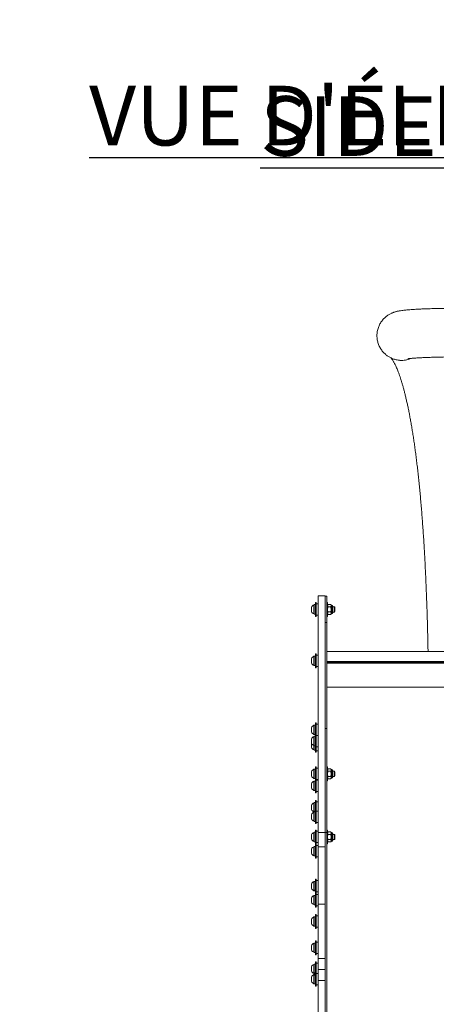
# Model space of a CAD drawing. Units: centimetres. Extents: x -47374 to 130402, y -603 to 2403.
# Drawn here: x 331 to 407, y 43 to 223 of the extents above; entities that cross this region are included whole.
import ezdxf

# ---------------------------------------------------------------- set-up
doc = ezdxf.new("R2010")
doc.units = ezdxf.units.CM
doc.header["$MEASUREMENT"] = 0
doc.header["$PDMODE"] = 34
doc.header["$PDSIZE"] = -1
for name, color, linetype in [('ENG PRODUCT CONST', 3, 'Continuous'), ('ENG PROJECT CONST', 141, 'Continuous'), ('FR PRODUCT CONST', 1, 'Continuous'), ('FR PROJECT CONST', 161, 'Continuous')]:
    doc.layers.add(name, color=color, linetype=linetype)
doc.layers.add('SPRAY ZONE', color=7, linetype='Continuous', true_color=0x00a9c7, plot=False)
doc.styles.add('Vortex annotative', font='arial.ttf')
doc.dimstyles.new('Vortex PRODUCT', dxfattribs={"dimtxt": 0.5, "dimasz": 0.5, "dimexe": 0, "dimexo": 0, "dimgap": 0.125, "dimtad": 0, "dimtih": 1, "dimtoh": 1, "dimzin": 12, "dimdsep": 46, "dimtxsty": 'Vortex annotative', "dimcen": 0, "dimadec": 0, "dimazin": 0, "dimtfac": 1, "dimtofl": 0, "dimtmove": 0, "dimatfit": 3, "dimfxl": 1, "dimfrac": 1, "dimtolj": 1, "dimtzin": 12, "dimlwd": 18, "dimarcsym": 0})

# ---------------------------------------------------------------- blocks, each defined once
blk = doc.blocks.new('*D97')
at = {"layer": 'Defpoints', "color": 0, "transparency": 16777216}
for p in [(452.82, 781.92), (330.9, -132.48), (668.63, -132.48)]:
    blk.add_point(p, dxfattribs=at)
at = {"layer": 'SPRAY ZONE', "color": 0, "lineweight": -2, "transparency": 16777216}
for p, q in [((452.82, 781.92), (668.63, 781.92)), ((330.9, -132.48), (668.63, -132.48))]:
    blk.add_line(p, q, dxfattribs=at)
at = {"layer": 'SPRAY ZONE', "color": 0, "lineweight": 18, "transparency": 16777216}
for p, q in [((668.63, 754.42), (668.63, 345.63)), ((668.63, -104.98), (668.63, 303.8))]:
    blk.add_line(p, q, dxfattribs=at)
at = {"layer": 'SPRAY ZONE', "color": 0, "transparency": 16777216}
for points in [[(664.05, 754.42), (673.21, 754.42), (668.63, 781.92)], [(664.05, -104.98), (673.21, -104.98), (668.63, -132.48)]]:
    blk.add_solid(points, dxfattribs=at)
at = {"layer": 'SPRAY ZONE', "color": 0, "transparency": 16777216, "insert": (668.63, 324.72), "char_height": 27.5, "attachment_point": 5, "style": 'Vortex annotative'}
blk.add_mtext('\\A1;914.4', dxfattribs=at)
blk = doc.blocks.new('side view')
at = {"color": 7, "linetype": 'Continuous', "lineweight": 15}
for p, q in [((114.426, 31.187), (114.332, 31.187)), ((114.332, 31.187), (114.332, 30.504)), ((114.489, 31.345), (114.426, 31.345)), ((114.426, 30.845), (114.426, 31.345)), ((114.489, 30.845), (114.489, 31.345)), ((114.614, 31.252), (114.489, 31.252)), ((115.114, 31.822), (114.614, 31.822)), ((114.614, 14.795), (114.614, 31.822)), ((115.114, 14.809), (115.114, 31.822)), ((115.234, 31.799), (115.114, 31.799)), ((115.234, 31.799), (115.234, 29.902)), ((115.297, 31.345), (115.234, 31.345)), ((115.297, 31.345), (115.297, 30.345)), ((115.325, 31.206), (115.297, 31.158)), ((115.325, 31.206), (115.527, 31.206)), ((115.554, 31.158), (115.527, 31.206)), ((114.133, 30.681), (114.133, 31.009)), ((114.332, 31.173), (114.301, 31.173)), ((114.301, 30.517), (114.301, 31.173)), ((114.301, 30.517), (114.332, 30.517)), ((114.332, 30.504), (114.426, 30.504)), ((114.426, 30.345), (114.426, 30.845)), ((114.489, 30.345), (114.489, 30.845)), ((115.297, 30.533), (115.325, 30.484)), ((115.325, 31.026), (115.527, 31.026)), ((115.325, 30.665), (115.527, 30.665)), ((115.325, 30.484), (115.527, 30.484)), ((115.527, 30.484), (115.554, 30.533)), ((115.605, 31.158), (115.554, 31.158)), ((115.554, 31.116), (115.554, 31.158)), ((115.554, 30.845), (115.554, 31.116)), ((115.554, 30.575), (115.554, 30.845)), ((115.554, 30.533), (115.554, 30.575)), ((115.554, 30.533), (115.605, 30.533)), ((115.683, 31.08), (115.683, 30.611)), ((115.795, 31.033), (115.683, 31.033)), ((115.683, 30.658), (115.795, 30.658)), ((115.832, 30.995), (115.795, 31.033)), ((115.795, 30.658), (115.795, 31.033)), ((115.795, 30.658), (115.832, 30.695)), ((115.832, 30.695), (115.832, 30.995)), ((114.426, 30.345), (114.489, 30.345)), ((114.489, 30.439), (114.614, 30.439)), ((115.234, 29.902), (115.114, 29.902)), ((115.234, 30.345), (115.297, 30.345)), ((115.234, 29.902), (115.234, 27.582)), ((114.489, 27.642), (114.426, 27.642)), ((114.426, 27.142), (114.426, 27.642)), ((114.489, 27.142), (114.489, 27.642)), ((146.234, 27.824), (115.234, 27.824)), ((114.133, 27.142), (114.133, 27.306)), ((114.133, 26.978), (114.133, 27.142)), ((114.332, 27.47), (114.301, 27.47)), ((114.301, 27.142), (114.301, 27.47)), ((114.301, 26.814), (114.301, 27.142)), ((114.426, 27.483), (114.332, 27.483)), ((114.332, 27.483), (114.332, 26.8)), ((114.426, 26.642), (114.426, 27.142)), ((114.614, 27.548), (114.489, 27.548)), ((114.489, 26.642), (114.489, 27.142)), ((115.234, 27.105), (115.234, 27.582)), ((115.234, 27.105), (115.234, 27.058)), ((115.234, 27.105), (146.234, 27.105)), ((115.234, 26.966), (115.234, 27.058)), ((115.234, 27.058), (146.234, 27.058)), ((115.234, 26.966), (115.234, 25.255)), ((115.234, 26.966), (146.234, 26.966)), ((114.301, 26.814), (114.332, 26.814)), ((114.332, 26.8), (114.426, 26.8)), ((114.426, 26.642), (114.489, 26.642)), ((114.489, 26.735), (114.614, 26.735)), ((115.234, 25.255), (115.234, 25.247)), ((146.234, 25.255), (115.234, 25.255)), ((146.234, 25.247), (115.234, 25.247)), ((115.234, 25.247), (115.234, 21.852)), ((114.489, 22.681), (114.426, 22.681)), ((114.426, 22.181), (114.426, 22.681)), ((114.489, 22.181), (114.489, 22.681)), ((114.133, 22.181), (114.133, 22.345)), ((114.133, 22.017), (114.133, 22.181)), ((114.332, 22.509), (114.301, 22.509)), ((114.301, 22.181), (114.301, 22.509)), ((114.301, 21.853), (114.301, 22.181)), ((114.426, 22.523), (114.332, 22.523)), ((114.332, 22.523), (114.332, 21.84)), ((114.426, 21.873), (114.426, 22.181)), ((114.614, 22.588), (114.489, 22.588)), ((114.489, 21.873), (114.489, 22.181)), ((115.234, 22.28), (115.114, 22.28)), ((114.133, 21.373), (114.133, 21.537)), ((114.133, 21.209), (114.133, 21.373)), ((114.301, 21.853), (114.332, 21.853)), ((114.332, 21.701), (114.301, 21.701)), ((114.301, 21.373), (114.301, 21.701)), ((114.301, 21.045), (114.301, 21.373)), ((114.332, 21.84), (114.426, 21.84)), ((114.426, 21.714), (114.332, 21.714)), ((114.332, 21.714), (114.332, 21.031)), ((114.489, 21.873), (114.426, 21.873)), ((114.426, 21.373), (114.426, 21.873)), ((114.426, 20.873), (114.426, 21.373)), ((114.489, 21.373), (114.489, 21.873)), ((114.614, 21.779), (114.489, 21.779)), ((114.489, 20.873), (114.489, 21.373)), ((115.234, 21.852), (115.234, 14.796)), ((114.133, 21.065), (114.133, 21.209)), ((114.133, 20.901), (114.133, 21.065)), ((114.301, 21.045), (114.332, 21.045)), ((114.301, 20.737), (114.301, 21.045)), ((114.301, 20.737), (114.332, 20.737)), ((114.332, 21.031), (114.426, 21.031)), ((114.332, 21.031), (114.332, 20.724)), ((114.332, 20.724), (114.426, 20.724)), ((114.426, 20.873), (114.489, 20.873)), ((114.426, 20.565), (114.426, 20.873)), ((114.426, 20.565), (114.489, 20.565)), ((114.489, 20.966), (114.614, 20.966)), ((114.489, 20.565), (114.489, 20.873)), ((114.489, 20.659), (114.614, 20.659)), ((114.133, 19.014), (114.133, 19.178)), ((114.332, 19.342), (114.301, 19.342)), ((114.301, 19.014), (114.301, 19.342)), ((114.426, 19.355), (114.332, 19.355)), ((114.332, 19.355), (114.332, 18.672)), ((114.489, 19.514), (114.426, 19.514)), ((114.426, 19.014), (114.426, 19.514)), ((114.489, 19.014), (114.489, 19.514)), ((114.614, 19.42), (114.489, 19.42)), ((115.297, 19.514), (115.234, 19.514)), ((115.297, 19.514), (115.297, 18.514)), ((115.325, 19.374), (115.297, 19.326)), ((115.325, 19.374), (115.527, 19.374)), ((115.325, 19.194), (115.527, 19.194)), ((115.554, 19.326), (115.527, 19.374)), ((115.605, 19.326), (115.554, 19.326)), ((115.554, 19.284), (115.554, 19.326)), ((115.554, 19.014), (115.554, 19.284)), ((115.683, 19.248), (115.683, 18.779)), ((115.795, 19.201), (115.683, 19.201)), ((115.832, 19.164), (115.795, 19.201)), ((115.795, 19.014), (115.795, 19.201)), ((115.832, 19.014), (115.832, 19.164)), ((114.133, 18.85), (114.133, 19.014)), ((114.301, 18.686), (114.301, 19.014)), ((114.301, 18.686), (114.332, 18.686)), ((114.332, 18.482), (114.301, 18.482)), ((114.301, 18.154), (114.301, 18.482)), ((114.332, 18.672), (114.426, 18.672)), ((114.426, 18.496), (114.332, 18.496)), ((114.332, 18.496), (114.332, 17.813)), ((114.426, 18.514), (114.426, 19.014)), ((114.426, 18.514), (114.489, 18.514)), ((114.426, 18.154), (114.426, 18.514)), ((114.489, 18.514), (114.489, 19.014)), ((114.489, 18.607), (114.614, 18.607)), ((114.614, 18.561), (114.489, 18.561)), ((114.489, 18.154), (114.489, 18.514)), ((115.234, 18.514), (115.297, 18.514)), ((115.297, 18.701), (115.325, 18.653)), ((115.325, 18.833), (115.527, 18.833)), ((115.325, 18.653), (115.527, 18.653)), ((115.527, 18.653), (115.554, 18.701)), ((115.554, 18.743), (115.554, 19.014)), ((115.554, 18.701), (115.554, 18.743)), ((115.554, 18.701), (115.605, 18.701)), ((115.683, 18.826), (115.795, 18.826)), ((115.795, 18.826), (115.795, 19.014)), ((115.795, 18.826), (115.832, 18.863)), ((115.832, 18.863), (115.832, 19.014)), ((114.133, 18.154), (114.133, 18.318)), ((114.133, 17.99), (114.133, 18.154)), ((114.301, 17.826), (114.301, 18.154)), ((114.301, 17.826), (114.332, 17.826)), ((114.332, 17.813), (114.426, 17.813)), ((114.426, 17.654), (114.426, 18.154)), ((114.489, 17.654), (114.489, 18.154)), ((114.489, 17.748), (114.614, 17.748)), ((114.426, 17.654), (114.489, 17.654)), ((114.489, 17.1), (114.426, 17.1)), ((114.426, 16.428), (114.426, 17.1)), ((114.489, 16.428), (114.489, 17.1)), ((114.614, 17.006), (114.489, 17.006)), ((114.133, 16.436), (114.133, 16.764)), ((114.332, 16.928), (114.301, 16.928)), ((114.301, 16.272), (114.301, 16.928)), ((114.426, 16.941), (114.332, 16.941)), ((114.332, 16.941), (114.332, 16.318)), ((114.332, 16.304), (114.332, 16.318)), ((114.426, 16.318), (114.332, 16.318)), ((114.332, 16.304), (114.332, 16.292)), ((114.489, 16.428), (114.426, 16.428)), ((114.426, 15.928), (114.426, 16.428)), ((114.489, 15.928), (114.489, 16.428)), ((114.614, 16.335), (114.489, 16.335)), ((114.133, 15.928), (114.133, 16.092)), ((114.133, 15.764), (114.133, 15.928)), ((114.301, 16.272), (114.332, 16.272)), ((114.332, 16.256), (114.301, 16.256)), ((114.301, 15.928), (114.301, 16.256)), ((114.301, 15.6), (114.301, 15.928)), ((114.301, 15.6), (114.332, 15.6)), ((114.332, 16.292), (114.332, 16.27)), ((114.426, 16.292), (114.332, 16.292)), ((114.426, 16.27), (114.332, 16.27)), ((114.332, 16.27), (114.332, 15.587)), ((114.426, 15.428), (114.426, 15.928)), ((114.489, 15.428), (114.489, 15.928)), ((114.332, 15.587), (114.426, 15.587)), ((114.426, 15.428), (114.489, 15.428)), ((114.489, 14.97), (114.426, 14.97)), ((114.426, 14.47), (114.426, 14.97)), ((114.489, 15.522), (114.614, 15.522)), ((114.489, 14.47), (114.489, 14.97)), ((115.297, 14.97), (115.234, 14.97)), ((115.297, 14.97), (115.297, 13.97)), ((114.133, 14.47), (114.133, 14.634)), ((114.133, 14.306), (114.133, 14.47)), ((114.332, 14.798), (114.301, 14.798)), ((114.301, 14.47), (114.301, 14.798)), ((114.301, 14.142), (114.301, 14.47)), ((114.426, 14.811), (114.332, 14.811)), ((114.332, 14.811), (114.332, 14.128)), ((114.426, 13.97), (114.426, 14.47)), ((114.614, 14.876), (114.489, 14.876)), ((114.489, 13.97), (114.489, 14.47)), ((115.114, 14.795), (114.614, 14.795)), ((114.614, 14.795), (114.614, 13.769)), ((115.114, 14.796), (115.114, 14.809)), ((115.234, 14.796), (115.114, 14.796)), ((115.114, 14.796), (115.114, -14.571)), ((115.234, 14.796), (115.234, -14.882)), ((115.325, 14.831), (115.297, 14.782)), ((115.325, 14.831), (115.527, 14.831)), ((115.325, 14.65), (115.527, 14.65)), ((115.325, 14.289), (115.527, 14.289)), ((115.554, 14.782), (115.527, 14.831)), ((115.605, 14.782), (115.554, 14.782)), ((115.554, 14.74), (115.554, 14.782)), ((115.554, 14.47), (115.554, 14.74)), ((115.554, 14.199), (115.554, 14.47)), ((115.554, 14.157), (115.554, 14.199)), ((115.683, 14.704), (115.683, 14.235)), ((115.795, 14.657), (115.683, 14.657)), ((115.683, 14.282), (115.795, 14.282)), ((115.832, 14.62), (115.795, 14.657)), ((115.795, 14.47), (115.795, 14.657)), ((115.795, 14.282), (115.795, 14.47)), ((115.795, 14.282), (115.832, 14.32)), ((115.832, 14.47), (115.832, 14.62)), ((115.832, 14.32), (115.832, 14.47)), ((114.133, 13.442), (114.133, 13.606)), ((114.301, 14.142), (114.332, 14.142)), ((114.332, 13.77), (114.301, 13.77)), ((114.301, 13.442), (114.301, 13.77)), ((114.332, 14.128), (114.426, 14.128)), ((114.426, 13.784), (114.332, 13.784)), ((114.332, 13.784), (114.332, 13.101)), ((114.426, 13.97), (114.489, 13.97)), ((114.489, 13.942), (114.426, 13.942)), ((114.426, 13.442), (114.426, 13.942)), ((114.489, 14.063), (114.614, 14.063)), ((114.489, 13.442), (114.489, 13.942)), ((114.614, 13.849), (114.489, 13.849)), ((114.614, 13.769), (115.114, 13.769)), ((114.614, 13.769), (114.614, 9.635)), ((115.234, 13.97), (115.297, 13.97)), ((115.297, 14.157), (115.325, 14.109)), ((115.325, 14.109), (115.527, 14.109)), ((115.527, 14.109), (115.554, 14.157)), ((115.554, 14.157), (115.605, 14.157)), ((114.133, 13.278), (114.133, 13.442)), ((114.301, 13.114), (114.301, 13.442)), ((114.301, 13.114), (114.332, 13.114)), ((114.332, 13.101), (114.426, 13.101)), ((114.426, 12.942), (114.426, 13.442)), ((114.426, 12.942), (114.489, 12.942)), ((114.489, 12.942), (114.489, 13.442)), ((114.489, 13.036), (114.614, 13.036)), ((114.489, 11.434), (114.426, 11.434)), ((114.426, 10.434), (114.426, 11.434)), ((114.489, 10.434), (114.489, 11.434)), ((114.614, 11.341), (114.489, 11.341)), ((114.133, 10.77), (114.133, 11.098)), ((114.332, 11.262), (114.301, 11.262)), ((114.301, 10.606), (114.301, 11.262)), ((114.426, 11.276), (114.332, 11.276)), ((114.332, 11.276), (114.332, 10.653)), ((114.332, 10.638), (114.332, 10.653)), ((114.426, 10.653), (114.332, 10.653)), ((114.332, 10.638), (114.332, 10.626)), ((114.133, 9.928), (114.133, 10.092)), ((114.133, 9.764), (114.133, 9.928)), ((114.301, 10.606), (114.332, 10.606)), ((114.332, 10.256), (114.301, 10.256)), ((114.301, 9.928), (114.301, 10.256)), ((114.301, 9.6), (114.301, 9.928)), ((114.426, 10.626), (114.332, 10.626)), ((114.332, 10.626), (114.332, 10.593)), ((114.332, 10.593), (114.426, 10.593)), ((114.426, 10.27), (114.332, 10.27)), ((114.332, 10.27), (114.332, 9.587)), ((114.426, 10.434), (114.489, 10.434)), ((114.489, 10.428), (114.426, 10.428)), ((114.426, 9.928), (114.426, 10.428)), ((114.426, 9.428), (114.426, 9.928)), ((114.489, 10.528), (114.614, 10.528)), ((114.489, 9.928), (114.489, 10.428)), ((114.614, 10.335), (114.489, 10.335)), ((114.489, 9.428), (114.489, 9.928)), ((114.301, 9.6), (114.332, 9.6)), ((114.332, 9.587), (114.426, 9.587)), ((114.426, 9.428), (114.489, 9.428)), ((114.489, 9.522), (114.614, 9.522)), ((114.614, 9.635), (115.114, 9.635)), ((114.614, 9.635), (114.614, 5.729)), ((114.133, 8.386), (114.133, 8.55)), ((114.332, 8.714), (114.301, 8.714)), ((114.301, 8.386), (114.301, 8.714)), ((114.426, 8.728), (114.332, 8.728)), ((114.332, 8.728), (114.332, 8.045)), ((114.489, 8.886), (114.426, 8.886)), ((114.426, 8.386), (114.426, 8.886)), ((114.489, 8.386), (114.489, 8.886)), ((114.614, 8.793), (114.489, 8.793)), ((114.133, 8.222), (114.133, 8.386)), ((114.301, 8.058), (114.301, 8.386)), ((114.301, 8.058), (114.332, 8.058)), ((114.332, 8.045), (114.426, 8.045)), ((114.426, 7.886), (114.426, 8.386)), ((114.426, 7.886), (114.489, 7.886)), ((114.489, 7.886), (114.489, 8.386)), ((114.489, 7.98), (114.614, 7.98)), ((114.133, 6.499), (114.133, 6.663)), ((114.133, 6.335), (114.133, 6.499)), ((114.332, 6.827), (114.301, 6.827)), ((114.301, 6.499), (114.301, 6.827)), ((114.301, 6.171), (114.301, 6.499)), ((114.426, 6.84), (114.332, 6.84)), ((114.332, 6.84), (114.332, 6.157)), ((114.489, 6.999), (114.426, 6.999)), ((114.426, 6.499), (114.426, 6.999)), ((114.426, 5.999), (114.426, 6.499)), ((114.489, 6.499), (114.489, 6.999)), ((114.614, 6.905), (114.489, 6.905)), ((114.489, 5.999), (114.489, 6.499)), ((114.301, 6.171), (114.332, 6.171)), ((114.332, 6.157), (114.426, 6.157)), ((114.426, 5.999), (114.489, 5.999)), ((114.489, 6.092), (114.614, 6.092)), ((114.614, 5.729), (115.114, 5.729)), ((114.614, 5.729), (114.614, 4.941)), ((114.133, 4.813), (114.133, 5.141)), ((114.332, 5.305), (114.301, 5.305)), ((114.301, 4.649), (114.301, 5.305)), ((114.426, 5.319), (114.332, 5.319)), ((114.332, 5.319), (114.332, 4.696)), ((114.489, 5.477), (114.426, 5.477)), ((114.426, 4.738), (114.426, 5.477)), ((114.489, 4.738), (114.489, 5.477)), ((114.614, 5.384), (114.489, 5.384)), ((114.133, 4.074), (114.133, 4.402)), ((114.301, 4.649), (114.332, 4.649)), ((114.332, 4.566), (114.301, 4.566)), ((114.301, 3.91), (114.301, 4.566)), ((114.332, 4.681), (114.332, 4.696)), ((114.426, 4.696), (114.332, 4.696)), ((114.332, 4.681), (114.332, 4.669)), ((114.426, 4.669), (114.332, 4.669)), ((114.332, 4.669), (114.332, 4.636)), ((114.332, 4.636), (114.426, 4.636)), ((114.426, 4.58), (114.332, 4.58)), ((114.332, 4.58), (114.332, 4.547)), ((114.426, 4.547), (114.332, 4.547)), ((114.332, 4.534), (114.332, 4.547)), ((114.332, 4.52), (114.332, 4.534)), ((114.332, 4.52), (114.332, 3.897)), ((114.426, 4.52), (114.332, 4.52)), ((114.489, 4.738), (114.426, 4.738)), ((114.426, 3.738), (114.426, 4.738)), ((114.489, 3.738), (114.489, 4.738)), ((114.614, 4.645), (114.489, 4.645)), ((115.114, 4.941), (114.614, 4.941)), ((114.614, 4.941), (114.614, 4.131)), ((114.301, 3.91), (114.332, 3.91)), ((114.332, 3.897), (114.426, 3.897)), ((114.426, 3.738), (114.489, 3.738)), ((114.489, 3.832), (114.614, 3.832)), ((114.614, 4.131), (115.114, 4.131)), ((114.614, 4.131), (114.614, 3.894)), ((114.614, 3.894), (114.614, -15.133))]:
    blk.add_line(p, q, dxfattribs=at)
at = {"color": 8, "linetype": 'Continuous', "lineweight": 15}
for p, q in [((115.605, 30.533), (115.605, 31.158)), ((115.605, 18.701), (115.605, 19.326)), ((115.605, 14.157), (115.605, 14.782))]:
    blk.add_line(p, q, dxfattribs=at)
at = {"color": 7, "linetype": 'Continuous', "lineweight": 15}
for centre, radius, start, end in [((120.627, 50.489), 1.725, 248.265, 292.96773), ((120.626, 50.494), 1.731, 265.99066, 292.99144), ((120.626, 50.481), 1.718, 248.18063, 265.97193), ((114.458, 30.845), 0.363, 115.45656, 153.16288), ((114.458, 30.845), 0.363, 206.83712, 244.54344), ((115.605, 31.08), 0.0781, 0, 90), ((115.605, 30.611), 0.0781, 270, 0), ((114.458, 27.142), 0.363, 115.45656, 153.16288), ((114.458, 27.142), 0.363, 206.83712, 244.54344), ((114.458, 22.181), 0.363, 115.45656, 153.16288), ((114.458, 22.181), 0.363, 206.83712, 244.54344), ((114.458, 21.373), 0.363, 115.45656, 153.16288), ((114.458, 21.373), 0.363, 206.83712, 244.54344), ((114.458, 21.065), 0.363, 206.83712, 244.54344), ((114.458, 19.014), 0.363, 115.45656, 153.16288), ((115.605, 19.248), 0.0781, 0, 90), ((114.458, 19.014), 0.363, 206.83712, 244.54344), ((114.458, 18.154), 0.363, 115.45656, 153.16288), ((115.605, 18.779), 0.0781, 270, 0), ((114.458, 18.154), 0.363, 206.83712, 244.54344), ((114.458, 16.6), 0.363, 115.45656, 153.16288), ((114.458, 16.6), 0.363, 206.83712, 244.54344), ((114.458, 15.928), 0.363, 115.45656, 153.16288), ((114.458, 15.928), 0.363, 206.83712, 244.54344), ((114.458, 14.47), 0.363, 115.45656, 153.16288), ((114.458, 14.47), 0.363, 206.83712, 244.54344), ((115.605, 14.704), 0.0781, 0, 90), ((115.605, 14.235), 0.0781, 270, 0), ((114.458, 13.442), 0.363, 115.45656, 153.16288), ((114.458, 13.442), 0.363, 206.83712, 244.54344), ((114.458, 10.934), 0.363, 115.45656, 153.16288), ((114.458, 10.934), 0.363, 206.83712, 244.54344), ((114.458, 9.928), 0.363, 115.45656, 153.16288), ((114.458, 9.928), 0.363, 206.83712, 244.54344), ((114.458, 8.386), 0.363, 115.45656, 153.16288), ((114.458, 8.386), 0.363, 206.83712, 244.54344), ((114.458, 6.499), 0.363, 115.45656, 153.16288), ((114.458, 6.499), 0.363, 206.83712, 244.54344), ((114.458, 4.977), 0.363, 115.45656, 153.16288), ((114.458, 4.977), 0.363, 206.83712, 244.54344), ((114.458, 4.238), 0.363, 115.45656, 153.16288), ((114.458, 4.238), 0.363, 206.83712, 244.54344)]:
    blk.add_arc(centre, radius, start, end, dxfattribs=at)
for points, knots in [([(124.518, 52.519), (124.476, 52.518), (124.355, 52.517), (124.154, 52.515), (123.919, 52.513), (123.687, 52.509), (123.458, 52.505), (123.233, 52.5), (123.013, 52.495), (122.798, 52.489), (122.588, 52.482), (122.385, 52.475), (122.188, 52.467), (121.997, 52.459), (121.814, 52.45), (121.638, 52.441), (121.469, 52.43), (121.306, 52.419), (121.151, 52.407), (121.001, 52.395), (120.854, 52.38), (120.705, 52.363), (120.569, 52.344), (120.452, 52.324), (120.358, 52.306), (120.275, 52.286), (120.195, 52.265), (120.116, 52.241), (120.037, 52.214), (119.954, 52.182), (119.868, 52.143), (119.778, 52.097), (119.684, 52.042), (119.587, 51.976), (119.489, 51.901), (119.393, 51.815), (119.301, 51.72), (119.215, 51.616), (119.136, 51.504), (119.065, 51.386), (119.003, 51.261), (118.951, 51.132), (118.908, 50.994), (118.876, 50.848), (118.856, 50.697), (118.849, 50.547), (118.855, 50.398), (118.872, 50.253), (118.902, 50.112), (118.942, 49.975), (118.992, 49.844), (119.052, 49.72), (119.12, 49.602), (119.195, 49.491), (119.277, 49.389), (119.364, 49.294), (119.455, 49.209), (119.548, 49.133), (119.641, 49.067), (119.733, 49.01), (119.821, 48.961), (119.907, 48.92), (119.961, 48.897), (119.988, 48.886)], [0, 0, 0, 0, 0.0118447, 0.0343676, 0.0569022, 0.0794532, 0.1020253, 0.1246245, 0.1472574, 0.1699318, 0.1926577, 0.2154475, 0.2383169, 0.2612861, 0.2843831, 0.3076448, 0.3311245, 0.3549001, 0.3790917, 0.4038962, 0.4296663, 0.4571238, 0.4881194, 0.5101552, 0.526903, 0.5416377, 0.5545225, 0.566188, 0.5771489, 0.5878169, 0.5984659, 0.6093112, 0.62055, 0.6322616, 0.6444189, 0.6569263, 0.6696804, 0.6825936, 0.6956074, 0.7086856, 0.721805, 0.7349506, 0.7481147, 0.7626555, 0.7770102, 0.7911476, 0.8050827, 0.8188289, 0.8323928, 0.8457847, 0.8590057, 0.8720569, 0.8849361, 0.8976352, 0.9101424, 0.922433, 0.934475, 0.9462205, 0.9576122, 0.9686097, 0.9792185, 0.9895188, 1, 1, 1, 1]), ([(119.872, 48.938), (119.873, 48.937), (119.879, 48.929), (119.898, 48.906), (119.928, 48.866), (119.964, 48.813), (120.005, 48.749), (120.051, 48.672), (120.1, 48.582), (120.152, 48.479), (120.208, 48.363), (120.266, 48.234), (120.326, 48.09), (120.387, 47.933), (120.451, 47.763), (120.515, 47.578), (120.58, 47.381), (120.645, 47.169), (120.711, 46.944), (120.777, 46.706), (120.843, 46.455), (120.909, 46.19), (120.974, 45.913), (121.039, 45.623), (121.104, 45.32), (121.167, 45.004), (121.23, 44.677), (121.292, 44.337), (121.353, 43.985), (121.413, 43.621), (121.471, 43.245), (121.529, 42.858), (121.585, 42.46), (121.64, 42.05), (121.694, 41.629), (121.746, 41.196), (121.797, 40.753), (121.847, 40.3), (121.895, 39.835), (121.941, 39.361), (121.986, 38.876), (122.03, 38.381), (122.072, 37.876), (122.112, 37.361), (122.151, 36.837), (122.188, 36.303), (122.223, 35.759), (122.257, 35.207), (122.289, 34.645), (122.319, 34.075), (122.348, 33.496), (122.374, 32.908), (122.4, 32.312), (122.423, 31.708), (122.445, 31.095), (122.464, 30.475), (122.483, 29.847), (122.499, 29.211), (122.513, 28.567), (122.523, 28.105), (122.527, 27.855), (122.527, 27.824)], [0, 0, 0, 0, 0.001803, 0.015755, 0.029909, 0.044291, 0.058915, 0.07379, 0.088915, 0.104288, 0.119902, 0.135746, 0.151809, 0.168078, 0.18454, 0.20118, 0.217986, 0.234943, 0.252039, 0.269262, 0.286602, 0.304047, 0.321588, 0.339216, 0.356924, 0.374704, 0.392549, 0.410454, 0.428413, 0.446421, 0.464475, 0.482569, 0.500701, 0.518866, 0.537064, 0.555289, 0.573541, 0.591818, 0.610116, 0.628435, 0.646772, 0.665127, 0.683498, 0.701884, 0.720283, 0.738695, 0.757119, 0.775555, 0.794, 0.812454, 0.830918, 0.84939, 0.86787, 0.886357, 0.90485, 0.92335, 0.941856, 0.960367, 0.978884, 0.997405, 1, 1, 1, 1]), ([(121.082, 48.881), (121.082, 48.881), (121.081, 48.881), (121.088, 48.882), (121.105, 48.885), (121.135, 48.889), (121.178, 48.894), (121.235, 48.9), (121.306, 48.908), (121.39, 48.915), (121.488, 48.923), (121.599, 48.931), (121.722, 48.939), (121.858, 48.947), (122.004, 48.955), (122.161, 48.963), (122.328, 48.97), (122.504, 48.977), (122.689, 48.984), (122.881, 48.99), (123.08, 48.995), (123.286, 49.001), (123.498, 49.005), (123.714, 49.009), (123.935, 49.012), (124.159, 49.015), (124.362, 49.017), (124.49, 49.018), (124.541, 49.019)], [0, 0, 0, 0, 0.003659, 0.028687, 0.056114, 0.086003, 0.118295, 0.152822, 0.189334, 0.227542, 0.267157, 0.307912, 0.34958, 0.391972, 0.434938, 0.47836, 0.522145, 0.56622, 0.610529, 0.655027, 0.699679, 0.744455, 0.789334, 0.834295, 0.879324, 0.924406, 0.969531, 1, 1, 1, 1]), ([(115.297, 31.116), (115.298, 31.118), (115.298, 31.134), (115.304, 31.165), (115.318, 31.192), (115.325, 31.206)], [0, 0, 0, 0, 0.070106, 0.530791, 1, 1, 1, 1]), ([(115.554, 31.116), (115.554, 31.118), (115.554, 31.134), (115.548, 31.165), (115.534, 31.192), (115.527, 31.206)], [0, 0, 0, 0, 0.070106, 0.530791, 1, 1, 1, 1]), ([(115.325, 31.026), (115.318, 31.04), (115.302, 31.07), (115.299, 31.1), (115.297, 31.116)], [0, 0, 0, 0, 0.49545, 1, 1, 1, 1]), ([(115.297, 30.845), (115.298, 30.862), (115.299, 30.923), (115.314, 30.982), (115.325, 31.026)], [0, 0, 0, 0, 0.268681, 1, 1, 1, 1]), ([(115.325, 30.665), (115.321, 30.68), (115.305, 30.739), (115.301, 30.8), (115.297, 30.845)], [0, 0, 0, 0, 0.2575096, 1, 1, 1, 1]), ([(115.297, 30.575), (115.298, 30.577), (115.298, 30.593), (115.304, 30.623), (115.318, 30.651), (115.325, 30.665)], [0, 0, 0, 0, 0.070097, 0.530764, 1, 1, 1, 1]), ([(115.325, 30.484), (115.318, 30.499), (115.302, 30.529), (115.299, 30.559), (115.297, 30.575)], [0, 0, 0, 0, 0.49545, 1, 1, 1, 1]), ([(115.527, 31.026), (115.534, 31.04), (115.55, 31.07), (115.553, 31.1), (115.554, 31.116)], [0, 0, 0, 0, 0.495452, 1, 1, 1, 1]), ([(115.554, 30.845), (115.554, 30.862), (115.553, 30.923), (115.538, 30.982), (115.527, 31.026)], [0, 0, 0, 0, 0.268681, 1, 1, 1, 1]), ([(115.527, 30.665), (115.531, 30.68), (115.547, 30.739), (115.551, 30.8), (115.554, 30.845)], [0, 0, 0, 0, 0.2575096, 1, 1, 1, 1]), ([(115.554, 30.575), (115.554, 30.577), (115.554, 30.593), (115.548, 30.623), (115.534, 30.651), (115.527, 30.665)], [0, 0, 0, 0, 0.070097, 0.530764, 1, 1, 1, 1]), ([(115.527, 30.484), (115.534, 30.499), (115.55, 30.529), (115.553, 30.559), (115.554, 30.575)], [0, 0, 0, 0, 0.495452, 1, 1, 1, 1]), ([(115.297, 19.284), (115.298, 19.286), (115.298, 19.303), (115.304, 19.333), (115.318, 19.361), (115.325, 19.374)], [0, 0, 0, 0, 0.070102, 0.530806, 1, 1, 1, 1]), ([(115.325, 19.194), (115.318, 19.209), (115.302, 19.238), (115.299, 19.269), (115.297, 19.284)], [0, 0, 0, 0, 0.495453, 1, 1, 1, 1]), ([(115.297, 19.014), (115.298, 19.03), (115.299, 19.091), (115.314, 19.15), (115.325, 19.194)], [0, 0, 0, 0, 0.268606, 1, 1, 1, 1]), ([(115.554, 19.284), (115.554, 19.286), (115.554, 19.303), (115.548, 19.333), (115.534, 19.361), (115.527, 19.374)], [0, 0, 0, 0, 0.070102, 0.530806, 1, 1, 1, 1]), ([(115.527, 19.194), (115.534, 19.209), (115.55, 19.238), (115.553, 19.269), (115.554, 19.284)], [0, 0, 0, 0, 0.495455, 1, 1, 1, 1]), ([(115.554, 19.014), (115.554, 19.03), (115.553, 19.091), (115.538, 19.15), (115.527, 19.194)], [0, 0, 0, 0, 0.268606, 1, 1, 1, 1]), ([(115.325, 18.833), (115.321, 18.848), (115.305, 18.907), (115.301, 18.968), (115.297, 19.014)], [0, 0, 0, 0, 0.257483, 1, 1, 1, 1]), ([(115.297, 18.743), (115.298, 18.745), (115.298, 18.761), (115.304, 18.792), (115.318, 18.819), (115.325, 18.833)], [0, 0, 0, 0, 0.0700546, 0.5307824, 1, 1, 1, 1]), ([(115.325, 18.653), (115.318, 18.667), (115.302, 18.697), (115.299, 18.728), (115.297, 18.743)], [0, 0, 0, 0, 0.495428, 1, 1, 1, 1]), ([(115.527, 18.833), (115.531, 18.848), (115.547, 18.907), (115.551, 18.968), (115.554, 19.014)], [0, 0, 0, 0, 0.257483, 1, 1, 1, 1]), ([(115.554, 18.743), (115.554, 18.745), (115.554, 18.761), (115.548, 18.792), (115.534, 18.819), (115.527, 18.833)], [0, 0, 0, 0, 0.0700546, 0.5307824, 1, 1, 1, 1]), ([(115.527, 18.653), (115.534, 18.667), (115.55, 18.697), (115.553, 18.728), (115.554, 18.743)], [0, 0, 0, 0, 0.49543, 1, 1, 1, 1]), ([(115.297, 14.74), (115.298, 14.743), (115.298, 14.759), (115.304, 14.789), (115.318, 14.817), (115.325, 14.831)], [0, 0, 0, 0, 0.070044, 0.530788, 1, 1, 1, 1]), ([(115.325, 14.65), (115.318, 14.665), (115.302, 14.694), (115.299, 14.725), (115.297, 14.74)], [0, 0, 0, 0, 0.495473, 1, 1, 1, 1]), ([(115.297, 14.47), (115.298, 14.486), (115.299, 14.547), (115.314, 14.607), (115.325, 14.65)], [0, 0, 0, 0, 0.268606, 1, 1, 1, 1]), ([(115.325, 14.289), (115.321, 14.304), (115.305, 14.363), (115.301, 14.424), (115.297, 14.47)], [0, 0, 0, 0, 0.257583, 1, 1, 1, 1]), ([(115.297, 14.199), (115.298, 14.201), (115.298, 14.217), (115.304, 14.248), (115.318, 14.275), (115.325, 14.289)], [0, 0, 0, 0, 0.070065, 0.530798, 1, 1, 1, 1]), ([(115.325, 14.109), (115.318, 14.124), (115.302, 14.153), (115.299, 14.184), (115.297, 14.199)], [0, 0, 0, 0, 0.495484, 1, 1, 1, 1]), ([(115.554, 14.74), (115.554, 14.743), (115.554, 14.759), (115.548, 14.789), (115.534, 14.817), (115.527, 14.831)], [0, 0, 0, 0, 0.070044, 0.530788, 1, 1, 1, 1]), ([(115.527, 14.65), (115.534, 14.665), (115.55, 14.694), (115.553, 14.725), (115.554, 14.74)], [0, 0, 0, 0, 0.495475, 1, 1, 1, 1]), ([(115.554, 14.47), (115.554, 14.486), (115.553, 14.547), (115.538, 14.607), (115.527, 14.65)], [0, 0, 0, 0, 0.268606, 1, 1, 1, 1]), ([(115.527, 14.289), (115.531, 14.304), (115.547, 14.363), (115.551, 14.424), (115.554, 14.47)], [0, 0, 0, 0, 0.257583, 1, 1, 1, 1]), ([(115.554, 14.199), (115.554, 14.201), (115.554, 14.217), (115.548, 14.248), (115.534, 14.275), (115.527, 14.289)], [0, 0, 0, 0, 0.070065, 0.530798, 1, 1, 1, 1]), ([(115.527, 14.109), (115.534, 14.124), (115.55, 14.153), (115.553, 14.184), (115.554, 14.199)], [0, 0, 0, 0, 0.495486, 1, 1, 1, 1])]:
    blk.add_open_spline(points, degree=3, knots=knots, dxfattribs=at)

msp = doc.modelspace()

# ---------------------------------------------------------------- block references
at = {"xscale": 2.54, "yscale": 2.54, "zscale": 2.54}
msp.add_blockref('side view', (94.318, 36.691), dxfattribs=at)

# ---------------------------------------------------------------- texts
at = {"layer": 'ENG PRODUCT CONST', "insert": (374.866, 208.844), "char_height": 10.91406, "width": 223.45559, "attachment_point": 1, "style": 'Vortex annotative'}
msp.add_mtext('{\\LSIDE ELEVATION VIEW}', dxfattribs=at)
at = {"layer": 'ENG PROJECT CONST', "insert": (374.866, 208.844), "char_height": 10.91406, "width": 223.45559, "attachment_point": 1, "style": 'Vortex annotative'}
msp.add_mtext('{\\LSIDE ELEVATION VIEW}', dxfattribs=at)
at = {"layer": 'FR PRODUCT CONST', "insert": (343.596, 210.757), "char_height": 10.91406, "width": 223.45559, "attachment_point": 1, "style": 'Vortex annotative'}
msp.add_mtext("{\\LVUE D'ÉLÉVATION DE CÔTÉ}", dxfattribs=at)
at = {"layer": 'FR PROJECT CONST', "insert": (343.596, 210.757), "char_height": 10.91406, "width": 223.45559, "attachment_point": 1, "style": 'Vortex annotative'}
msp.add_mtext("{\\LVUE D'ÉLÉVATION DE CÔTÉ}", dxfattribs=at)
msp.add_mtext("{\\LVUE D'ÉLÉVATION DE CÔTÉ}", dxfattribs=at)
msp.add_mtext("{\\LVUE D'ÉLÉVATION DE CÔTÉ}", dxfattribs=at)

# ---------------------------------------------------------------- dimensions: what is measured, and where the dimension line sits
at = {"layer": 'SPRAY ZONE'}
dim = msp.add_linear_dim(base=(668.629, -132.481), p1=(452.817, 781.919), p2=(330.897, -132.481), angle=270, dimstyle='Vortex PRODUCT', override={"dimscale": 55}, dxfattribs=at)
dim.commit()
dim.dimension.update_dxf_attribs({"geometry": '*D97', "text_midpoint": (668.629, 324.719), "dimtype": 160})

doc.saveas('drawing.dxf')
